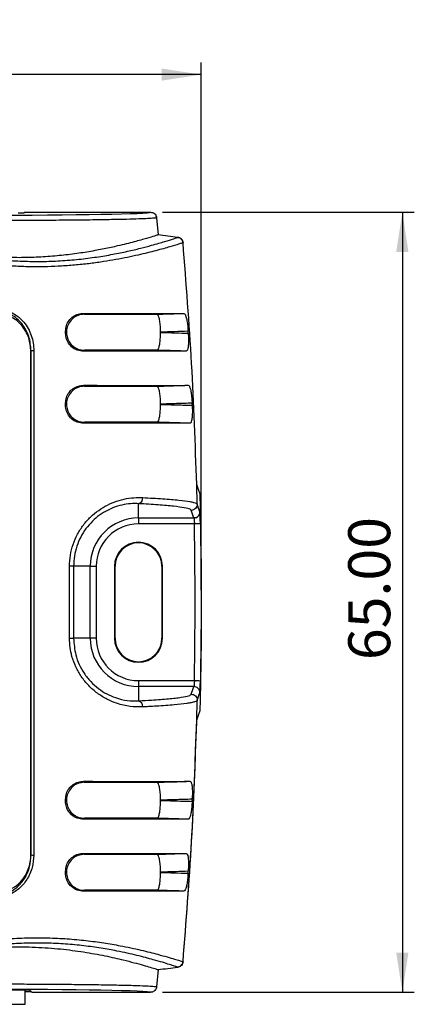
# Model space of a CAD drawing. Units: millimetres. Extents: x 5 to 415, y 5 to 292.
# Drawn here: x 150 to 183, y 165 to 247 of the extents above; entities that cross this region are included whole.
import ezdxf

# ---------------------------------------------------------------- set-up
doc = ezdxf.new("R2010")
doc.units = ezdxf.units.MM
doc.layers.add('CENTER', color=174, linetype='Continuous')
doc.styles.add('SLDTEXTSTYLE0', font='TXT', dxfattribs={"width": 0.75})
doc.dimstyles.new('SLDDIMSTYLE0', dxfattribs={"dimtxt": 3.5, "dimasz": 3.302, "dimexe": 0, "dimexo": 0.0625, "dimgap": 0.875, "dimtad": 1, "dimrnd": 1e-09, "dimzin": 12, "dimdsep": 46, "dimtxsty": 'SLDTEXTSTYLE0', "dimsah": 1, "dimcen": 0.09, "dimadec": 0, "dimazin": 3, "dimtfac": 1, "dimtofl": 0, "dimtmove": 0, "dimatfit": 3, "dimfxl": 1, "dimfrac": 2, "dimtolj": 1, "dimtzin": 12, "dimarcsym": 0})
doc.dimstyles.new('SLDDIMSTYLE1', dxfattribs={"dimtxt": 3.5, "dimasz": 3.302, "dimexe": 0, "dimexo": 0.0625, "dimgap": 0.875, "dimtad": 1, "dimrnd": 1e-09, "dimzin": 4, "dimdsep": 46, "dimtxsty": 'SLDTEXTSTYLE0', "dimsah": 1, "dimcen": 0.09, "dimadec": 0, "dimazin": 1, "dimtfac": 1, "dimtofl": 0, "dimtmove": 0, "dimatfit": 3, "dimfxl": 1, "dimfrac": 2, "dimtolj": 1, "dimtzin": 12, "dimarcsym": 0})

# ---------------------------------------------------------------- blocks, each defined once
blk = doc.blocks.new('_D')
at = {"layer": 'CENTER'}
for p, q in [((46.365, 199.065), (46.365, 243.034)), ((164.82, 199.065), (164.82, 243.034)), ((164.82, 242.034), (46.365, 242.034))]:
    blk.add_line(p, q, dxfattribs=at)
for points in [[(46.365, 242.034), (49.667, 241.526), (49.667, 242.542)], [(164.82, 242.034), (161.518, 242.542), (161.518, 241.526)]]:
    blk.add_solid(points, dxfattribs=at)
at = {"layer": 'CENTER', "insert": (99.779, 246.546), "char_height": 3.5, "attachment_point": 1, "style": 'SLDTEXTSTYLE0'}
blk.add_mtext('118.46', dxfattribs=at)
blk = doc.blocks.new('_D_1')
at = {"layer": 'CENTER'}
for p, q in [((161.605, 230.565), (182.604, 230.565)), ((181.604, 230.565), (181.604, 165.565)), ((161.605, 165.565), (182.604, 165.565))]:
    blk.add_line(p, q, dxfattribs=at)
for points in [[(181.604, 230.565), (181.096, 227.263), (182.112, 227.263)], [(181.604, 165.565), (182.112, 168.867), (181.096, 168.867)]]:
    blk.add_solid(points, dxfattribs=at)
at = {"layer": 'CENTER', "insert": (177.092, 193.243), "char_height": 3.5, "attachment_point": 1, "rotation": 90, "style": 'SLDTEXTSTYLE0'}
blk.add_mtext('65.00', dxfattribs=at)

msp = doc.modelspace()

# ---------------------------------------------------------------- linework, layer by layer
at = {"color": 7, "linetype": 'Continuous', "lineweight": 25}
for p, q in [((150.097, 230.565), (150.051, 230.519)), ((150.051, 230.524), (150.092, 230.565)), ((150.092, 230.565), (150.092, 230.559)), ((150.092, 230.565), (150.097, 230.565)), ((150.097, 230.565), (160.605, 230.565)), ((161.103, 230.108), (161.074, 230.222)), ((161.103, 230.108), (161.229, 228.673)), ((153.515, 220.471), (153.516, 220.658)), ((153.515, 220.471), (153.593, 220.547)), ((153.593, 220.547), (153.593, 220.582)), ((161.432, 220.574), (161.432, 220.555)), ((163.744, 220.484), (163.733, 220.645)), ((150.639, 219.012), (150.628, 218.953)), ((150.628, 177.066), (150.628, 218.953)), ((153.512, 214.468), (153.513, 214.662)), ((153.512, 214.468), (153.593, 214.547)), ((153.593, 214.547), (153.593, 214.582)), ((161.432, 214.574), (161.432, 214.555)), ((164.078, 214.473), (164.069, 214.656)), ((164.455, 207.879), (164.455, 207.885)), ((164.497, 206.234), (164.455, 207.879)), ((159.593, 205.089), (159.593, 206.279)), ((159.593, 205.089), (164.223, 205.089)), ((159.593, 205.089), (159.593, 204.59)), ((164.26, 204.59), (159.593, 204.59)), ((154.186, 201.065), (154.186, 195.065)), ((155.568, 201.065), (154.186, 201.065)), ((155.568, 195.065), (155.568, 201.065)), ((155.568, 201.065), (156.067, 201.065)), ((156.067, 201.065), (156.067, 195.065)), ((157.642, 201.065), (157.593, 201.065)), ((157.593, 201.065), (157.593, 195.065)), ((157.642, 195.065), (157.642, 201.065)), ((161.544, 201.065), (161.593, 201.065)), ((161.544, 201.065), (161.544, 195.065)), ((161.593, 195.065), (161.593, 201.065)), ((155.568, 195.065), (154.186, 195.065)), ((156.067, 195.065), (155.568, 195.065)), ((157.642, 195.065), (157.593, 195.065)), ((161.544, 195.065), (161.593, 195.065)), ((159.593, 191.539), (164.26, 191.539)), ((159.593, 191.539), (159.593, 191.04)), ((159.593, 191.04), (159.593, 189.85)), ((164.223, 191.04), (159.593, 191.04)), ((164.455, 188.25), (164.497, 189.895)), ((164.455, 188.245), (164.455, 188.25)), ((153.513, 181.468), (153.512, 181.662)), ((153.513, 181.468), (153.593, 181.547)), ((153.593, 181.547), (153.593, 181.582)), ((161.432, 181.574), (161.432, 181.555)), ((164.069, 181.473), (164.078, 181.656)), ((150.628, 177.066), (150.639, 177.007)), ((153.516, 175.471), (153.515, 175.659)), ((153.593, 175.547), (153.593, 175.582)), ((161.432, 175.574), (161.432, 175.555)), ((163.733, 175.484), (163.744, 175.645)), ((153.516, 175.471), (153.593, 175.547)), ((161.229, 167.457), (161.103, 166.021)), ((150.528, 165.746), (133.398, 165.746)), ((150.148, 164.565), (150.148, 165.746)), ((150.71, 165.565), (150.528, 165.746)), ((150.148, 165.636), (150.638, 165.636)), ((150.71, 165.565), (160.605, 165.565)), ((133.888, 164.565), (150.148, 164.565))]:
    msp.add_line(p, q, dxfattribs=at)
at = {"color": 8, "linetype": 'Continuous', "lineweight": 25}
msp.add_line((150.051, 230.524), (150.051, 230.519), dxfattribs=at)
at = {"color": 7, "linetype": 'Continuous', "lineweight": 25, "flags": 128}
for points in [[(164.745, 207.075), (164.602, 207.472), (164.455, 207.879)], [(164.375, 205.113), (164.322, 205.099), (164.223, 205.089)], [(164.759, 204.599), (164.748, 204.599), (164.719, 204.599), (164.672, 204.598), (164.61, 204.597), (164.535, 204.595), (164.449, 204.594), (164.356, 204.592), (164.26, 204.59)], [(164.26, 191.539), (164.356, 191.537), (164.449, 191.536), (164.535, 191.534), (164.61, 191.533), (164.672, 191.531), (164.719, 191.531), (164.748, 191.53), (164.759, 191.53)], [(164.455, 188.25), (164.602, 188.657), (164.745, 189.054)]]:
    msp.add_lwpolyline(points, dxfattribs=at)
at = {"color": 7, "linetype": 'Continuous', "lineweight": 25}
for centre, radius, start, end in [((105.593, -225.935), 458, 82.81543, 83.0227), ((150.817, 211.498), 7.517, 89.59706, 91.35459), ((159.479, 206.736), 0.47, 284.01556, 6.35268), ((-225.748, 67.3), 414.24, 19.50345, 19.59662), ((-220.401, 68.682), 408.097, 19.52706, 19.6215), ((159.593, 201.065), 4.025, 90, 180), ((159.593, 201.065), 3.526, 90, 180), ((159.593, 201.065), 2, 0, 180), ((159.593, 201.065), 1.951, 0, 180), ((153.894, 171.549), 29.517, 89.43431, 90.10571), ((153.894, 224.58), 29.517, 269.89429, 270.56569), ((159.593, 195.065), 4.025, 180, 270), ((159.593, 195.065), 3.526, 180, 270), ((159.593, 195.065), 2, 180, 0), ((159.593, 195.065), 1.951, 180, 0), ((-220.401, 327.447), 408.097, 340.3785, 340.47294), ((164.223, 190.54), 0.5, 358.86547, 89.97043), ((-241.153, 334.3), 430.587, 340.40515, 340.49478), ((159.479, 189.394), 0.47, 353.64732, 75.98444), ((150.817, 184.459), 7.454, 268.63418, 270.40712), ((105.593, 622.065), 458, 276.9773, 277.18457)]:
    msp.add_arc(centre, radius, start, end, dxfattribs=at)
at = {"color": 8, "linetype": 'Continuous', "lineweight": 25}
msp.add_arc((164.223, 205.59), 0.5, 287.72761, 1.14039, dxfattribs=at)
at = {"color": 7, "linetype": 'Continuous', "lineweight": 25}
for centre, major_axis, ratio, start_param, end_param in [((146.564, 230.566), (14.042, 0), 0.017455, 4.712389, 6.278212), ((149.551, 230.524), (0.5, 0), 0.017455, 4.712389, 6.265732), ((149.551, 230.519), (0.5, 0), 0.017455, 4.712389, 6.265732), ((147.616, 177.188), (-0.612, 3.264), 0.903472, 2.973679, 4.507634), ((146.564, 165.563), (14.042, 0), 0.017455, 0.004973, 1.570796)]:
    msp.add_ellipse(centre, major_axis=major_axis, ratio=ratio, start_param=start_param, end_param=end_param, dxfattribs=at)
for points, knots in [([(160.605, 230.565), (160.661, 230.559), (160.774, 230.548), (160.924, 230.462), (161.037, 230.335), (161.09, 230.208), (161.1, 230.13), (161.103, 230.108)], [0, 0, 0, 0, 0.227297, 0.454595, 0.681897, 0.909222, 1, 1, 1, 1]), ([(161.103, 230.108), (161.095, 230.103), (161.068, 230.086), (160.818, 230.057), (160.257, 230.025), (159.422, 229.993), (158.272, 229.963), (156.748, 229.933), (154.854, 229.907), (152.706, 229.886), (150.565, 229.873), (148.492, 229.866), (147.21, 229.865), (146.564, 229.864)], [0, 0, 0, 0, 0.044, 0.132156, 0.222046, 0.310203, 0.400093, 0.506297, 0.615582, 0.721772, 0.831044, 0.914781, 1, 1, 1, 1]), ([(48.313, 228.468), (48.332, 228.462), (48.371, 228.449), (48.638, 228.362), (49.074, 228.223), (49.698, 228.034), (50.487, 227.808), (51.435, 227.558), (52.525, 227.3), (53.752, 227.049), (55.105, 226.822), (56.565, 226.634), (58.349, 226.484), (60.473, 226.431), (62.905, 226.488), (65.371, 226.625), (67.855, 226.803), (70.34, 226.989), (74.497, 227.232), (80.323, 227.46), (88.637, 227.728), (97.758, 227.894), (107.687, 227.935), (117.623, 227.835), (127.711, 227.583), (137.947, 227.191), (145.399, 226.73), (149.927, 226.477), (151.523, 226.455), (153.106, 226.505), (154.641, 226.637), (156.11, 226.826), (157.467, 227.055), (158.691, 227.307), (159.777, 227.565), (160.865, 227.853), (161.844, 228.139), (162.488, 228.343), (162.812, 228.448), (162.853, 228.462), (162.873, 228.468)], [0, 0, 0, 0, 0.012113, 0.024226, 0.037171, 0.050158, 0.063104, 0.075905, 0.088745, 0.101544, 0.114319, 0.127135, 0.139902, 0.158404, 0.17694, 0.195661, 0.214536, 0.233429, 0.252169, 0.309, 0.365831, 0.440881, 0.515938, 0.590988, 0.666244, 0.744864, 0.823483, 0.835727, 0.847988, 0.860197, 0.873058, 0.885968, 0.898836, 0.911617, 0.924439, 0.937222, 0.956135, 0.975047, 0.987524, 1, 1, 1, 1]), ([(161.229, 228.673), (161.227, 228.672), (161.211, 228.667), (160.996, 228.599), (160.329, 228.399), (159.284, 228.104), (158.049, 227.793), (156.747, 227.509), (155.484, 227.272), (154.106, 227.063), (152.626, 226.901), (151.067, 226.797), (149.517, 226.767), (148.008, 226.806), (147.045, 226.884), (146.564, 226.923)], [0, 0, 0, 0, 0.01891, 0.124124, 0.229352, 0.334911, 0.440481, 0.513139, 0.586025, 0.658663, 0.730704, 0.803, 0.875006, 0.937503, 1, 1, 1, 1]), ([(162.873, 228.468), (162.928, 228.456), (163.038, 228.431), (163.175, 228.327), (163.277, 228.185), (163.298, 228.072), (163.309, 228.015)], [0, 0, 0, 0, 0.248141, 0.49628, 0.744414, 1, 1, 1, 1]), ([(163.309, 228.015), (163.298, 228.071), (163.278, 228.182), (163.179, 228.323), (163.042, 228.43), (162.93, 228.455), (162.873, 228.468)], [0, 0, 0, 0, 0.24813, 0.496258, 0.744388, 1, 1, 1, 1]), ([(163.309, 228.015), (163.288, 228.009), (163.246, 227.996), (162.913, 227.891), (162.253, 227.69), (161.118, 227.371), (159.864, 227.057), (158.692, 226.803), (157.728, 226.617), (156.697, 226.444), (155.598, 226.29), (154.428, 226.163), (152.848, 226.044), (151.213, 225.998), (149.563, 226.044), (145.271, 226.309), (137.94, 226.742), (127.706, 227.144), (118.447, 227.375), (110.171, 227.474), (102.728, 227.484), (95.283, 227.412), (87.83, 227.262), (80.371, 227.02), (74.561, 226.792), (70.396, 226.549), (67.876, 226.362), (65.358, 226.185), (62.856, 226.048), (60.388, 225.991), (58.372, 226.041), (56.813, 226.158), (55.66, 226.281), (54.553, 226.434), (53.173, 226.663), (51.934, 226.918), (50.863, 227.172), (49.905, 227.417), (49.126, 227.636), (48.548, 227.807), (48.192, 227.917), (47.937, 227.997), (47.897, 228.009), (47.877, 228.015)], [0, 0, 0, 0, 0.012534, 0.025222, 0.044092, 0.063492, 0.082693, 0.092574, 0.102456, 0.112158, 0.121859, 0.131867, 0.141874, 0.160308, 0.169798, 0.179299, 0.257225, 0.33519, 0.409804, 0.465588, 0.521372, 0.577207, 0.633041, 0.689078, 0.745115, 0.763964, 0.78296, 0.801939, 0.820769, 0.839417, 0.858033, 0.867662, 0.877292, 0.887228, 0.897165, 0.91639, 0.926287, 0.936184, 0.955554, 0.965534, 0.975513, 0.987686, 1, 1, 1, 1]), ([(164.455, 207.885), (164.336, 211.242), (164.099, 217.961), (163.572, 224.663), (163.309, 228.015)], [0, 0, 0, 0, 0.499792, 1, 1, 1, 1]), ([(147.93, 222.515), (147.976, 222.51), (148.371, 222.472), (148.959, 222.28), (149.595, 221.855), (150.044, 221.412), (150.405, 220.882), (150.671, 220.29), (150.838, 219.661), (150.859, 219.23), (150.87, 219.014)], [0, 0, 0, 0, 0.0277472, 0.2373849, 0.3606386, 0.48394, 0.6131745, 0.7424821, 0.8712397, 1, 1, 1, 1]), ([(150.628, 218.953), (150.593, 219.344), (150.54, 219.931), (150.211, 220.646), (149.787, 221.269), (149.091, 221.845), (148.349, 222.095), (147.948, 222.127), (147.871, 222.133)], [0, 0, 0, 0, 0.251788, 0.378573, 0.505283, 0.739041, 0.949864, 1, 1, 1, 1]), ([(150.639, 219.012), (150.602, 219.421), (150.547, 220.036), (150.211, 220.783), (149.88, 221.285), (149.465, 221.708), (148.873, 222.111), (148.322, 222.293), (147.952, 222.328), (147.909, 222.333)], [0, 0, 0, 0, 0.258604, 0.388365, 0.518039, 0.640777, 0.763392, 0.972361, 1, 1, 1, 1]), ([(153.516, 220.658), (153.531, 220.818), (153.561, 221.136), (153.793, 221.56), (154.136, 221.891), (154.562, 222.103), (154.868, 222.128), (155.017, 222.14)], [0, 0, 0, 0, 0.1943495, 0.3885548, 0.5869185, 0.798021, 1, 1, 1, 1]), ([(155.091, 222.065), (154.909, 222.046), (154.544, 222.01), (154.057, 221.705), (153.727, 221.267), (153.604, 220.868), (153.595, 220.643), (153.593, 220.582)], [0, 0, 0, 0, 0.249956, 0.500952, 0.724707, 0.925792, 1, 1, 1, 1]), ([(155.017, 222.14), (155.514, 222.138), (156.528, 222.135), (157.936, 222.131), (159.246, 222.128), (160.414, 222.126), (161.424, 222.126), (162.266, 222.127), (162.934, 222.13), (163.223, 222.133), (163.365, 222.134)], [0, 0, 0, 0, 0.121667, 0.248137, 0.375008, 0.501469, 0.627508, 0.753945, 0.879974, 1, 1, 1, 1]), ([(155.017, 222.14), (155.03, 222.127), (155.055, 222.1), (155.079, 222.077), (155.091, 222.065)], [0, 0, 0, 0, 0.5036182, 1, 1, 1, 1]), ([(155.091, 222.065), (155.523, 222.065), (156.55, 222.065), (158.003, 222.065), (159.344, 222.065), (160.423, 222.065), (160.87, 222.065), (161.096, 222.065)], [0, 0, 0, 0, 0.1530277, 0.3641294, 0.5813532, 0.7878192, 1, 1, 1, 1]), ([(161.096, 222.065), (161.576, 222.079), (162.332, 222.101), (163.088, 222.125), (163.365, 222.134)], [0, 0, 0, 0, 0.633613, 1, 1, 1, 1]), ([(161.432, 220.574), (161.429, 220.74), (161.424, 221.072), (161.381, 221.515), (161.307, 221.85), (161.209, 222.036), (161.13, 222.056), (161.096, 222.065)], [0, 0, 0, 0, 0.210122, 0.420257, 0.630206, 0.84175, 1, 1, 1, 1]), ([(163.365, 222.134), (163.403, 222.118), (163.481, 222.084), (163.579, 221.819), (163.657, 221.428), (163.707, 221.012), (163.726, 220.744), (163.733, 220.645)], [0, 0, 0, 0, 0.220891, 0.441911, 0.659737, 0.874358, 1, 1, 1, 1]), ([(155.015, 218.986), (154.837, 219.004), (154.481, 219.038), (154.005, 219.327), (153.672, 219.745), (153.53, 220.151), (153.519, 220.393), (153.515, 220.471)], [0, 0, 0, 0, 0.239703, 0.480163, 0.700941, 0.904042, 1, 1, 1, 1]), ([(153.593, 220.582), (153.58, 220.595), (153.554, 220.619), (153.528, 220.646), (153.516, 220.658)], [0, 0, 0, 0, 0.5071651, 1, 1, 1, 1]), ([(153.593, 220.547), (153.607, 220.39), (153.637, 220.076), (153.863, 219.655), (154.197, 219.326), (154.624, 219.105), (154.933, 219.078), (155.091, 219.065)], [0, 0, 0, 0, 0.19072, 0.381321, 0.575516, 0.78264, 1, 1, 1, 1]), ([(161.096, 219.065), (161.143, 219.081), (161.237, 219.114), (161.336, 219.378), (161.4, 219.765), (161.428, 220.182), (161.431, 220.452), (161.432, 220.555)], [0, 0, 0, 0, 0.221057, 0.442386, 0.657423, 0.86823, 1, 1, 1, 1]), ([(163.733, 220.645), (163.349, 220.633), (162.582, 220.608), (161.815, 220.585), (161.432, 220.574)], [0, 0, 0, 0, 0.500993, 1, 1, 1, 1]), ([(161.432, 220.555), (161.848, 220.543), (162.619, 220.52), (163.39, 220.495), (163.744, 220.484)], [0, 0, 0, 0, 0.540626, 1, 1, 1, 1]), ([(163.744, 220.484), (163.752, 220.317), (163.77, 219.983), (163.762, 219.538), (163.723, 219.202), (163.655, 219.016), (163.594, 218.997), (163.567, 218.989)], [0, 0, 0, 0, 0.2119499, 0.4239793, 0.6341496, 0.8433223, 1, 1, 1, 1]), ([(155.091, 219.065), (155.073, 219.046), (155.049, 219.021), (155.022, 218.994), (155.015, 218.986)], [0, 0, 0, 0, 0.724045, 1, 1, 1, 1]), ([(161.096, 219.065), (160.925, 219.065), (160.534, 219.065), (159.587, 219.065), (158.311, 219.065), (156.806, 219.065), (155.667, 219.065), (155.091, 219.065)], [0, 0, 0, 0, 0.165912, 0.37701, 0.59423, 0.794514, 1, 1, 1, 1]), ([(163.567, 218.989), (163.256, 218.999), (162.433, 219.025), (161.609, 219.05), (161.096, 219.065)], [0, 0, 0, 0, 0.377441, 1, 1, 1, 1]), ([(150.639, 177.007), (150.641, 180.896), (150.647, 189.842), (150.648, 203.844), (150.642, 213.956), (150.639, 219.012)], [0, 0, 0, 0, 0.277787, 0.638887, 1, 1, 1, 1]), ([(150.87, 219.014), (150.869, 213.958), (150.869, 203.845), (150.869, 190.39), (150.87, 181.443), (150.87, 177.553), (150.87, 177.005)], [0, 0, 0, 0, 0.361097, 0.722209, 0.960849, 1, 1, 1, 1]), ([(163.567, 218.989), (163.372, 218.991), (162.978, 218.995), (162.109, 218.998), (161.179, 218.999), (160.251, 218.999), (159.198, 218.997), (157.973, 218.995), (156.587, 218.992), (155.541, 218.988), (155.015, 218.986)], [0, 0, 0, 0, 0.156776, 0.316861, 0.42297, 0.529079, 0.639387, 0.749698, 0.874047, 1, 1, 1, 1]), ([(153.513, 214.662), (153.528, 214.822), (153.558, 215.142), (153.793, 215.569), (154.14, 215.901), (154.565, 216.109), (154.867, 216.133), (155.013, 216.145)], [0, 0, 0, 0, 0.196735, 0.393355, 0.593368, 0.804358, 1, 1, 1, 1]), ([(155.091, 216.065), (154.909, 216.046), (154.544, 216.01), (154.057, 215.705), (153.727, 215.267), (153.604, 214.868), (153.595, 214.643), (153.593, 214.582)], [0, 0, 0, 0, 0.249956, 0.500952, 0.724707, 0.925792, 1, 1, 1, 1]), ([(155.013, 216.145), (155.522, 216.143), (156.554, 216.14), (157.991, 216.137), (159.329, 216.135), (160.53, 216.134), (161.576, 216.134), (162.455, 216.136), (163.217, 216.139), (163.547, 216.143), (163.726, 216.146)], [0, 0, 0, 0, 0.119483, 0.242319, 0.365545, 0.488374, 0.610826, 0.733666, 0.856112, 1, 1, 1, 1]), ([(155.013, 216.145), (155.025, 216.131), (155.053, 216.103), (155.078, 216.078), (155.091, 216.065)], [0, 0, 0, 0, 0.475865, 1, 1, 1, 1]), ([(155.091, 216.065), (155.523, 216.065), (156.55, 216.065), (158.003, 216.065), (159.344, 216.065), (160.423, 216.065), (160.87, 216.065), (161.096, 216.065)], [0, 0, 0, 0, 0.153028, 0.364129, 0.581353, 0.787819, 1, 1, 1, 1]), ([(161.096, 216.065), (161.636, 216.081), (162.512, 216.106), (163.389, 216.135), (163.726, 216.146)], [0, 0, 0, 0, 0.615049, 1, 1, 1, 1]), ([(161.432, 214.574), (161.429, 214.74), (161.424, 215.072), (161.381, 215.515), (161.307, 215.85), (161.209, 216.036), (161.13, 216.056), (161.096, 216.065)], [0, 0, 0, 0, 0.210122, 0.4202574, 0.6302058, 0.8417497, 1, 1, 1, 1]), ([(163.726, 216.146), (163.764, 216.129), (163.841, 216.096), (163.935, 215.832), (164.006, 215.443), (164.049, 215.026), (164.064, 214.757), (164.069, 214.656)], [0, 0, 0, 0, 0.220369, 0.44088, 0.657919, 0.871788, 1, 1, 1, 1]), ([(155.011, 212.983), (154.834, 213), (154.48, 213.035), (154.007, 213.32), (153.673, 213.734), (153.528, 214.142), (153.516, 214.387), (153.512, 214.468)], [0, 0, 0, 0, 0.237216, 0.4751, 0.695667, 0.900428, 1, 1, 1, 1]), ([(153.593, 214.582), (153.579, 214.595), (153.552, 214.621), (153.526, 214.648), (153.513, 214.662)], [0, 0, 0, 0, 0.5086812, 1, 1, 1, 1]), ([(153.593, 214.547), (153.607, 214.39), (153.637, 214.076), (153.863, 213.655), (154.197, 213.326), (154.624, 213.105), (154.933, 213.078), (155.091, 213.065)], [0, 0, 0, 0, 0.19072, 0.381321, 0.575516, 0.78264, 1, 1, 1, 1]), ([(161.096, 213.065), (161.143, 213.081), (161.237, 213.114), (161.336, 213.378), (161.4, 213.765), (161.428, 214.182), (161.431, 214.452), (161.432, 214.555)], [0, 0, 0, 0, 0.221057, 0.442386, 0.657423, 0.868229, 1, 1, 1, 1]), ([(164.069, 214.656), (163.633, 214.642), (162.754, 214.613), (161.875, 214.587), (161.432, 214.574)], [0, 0, 0, 0, 0.4959979, 1, 1, 1, 1]), ([(161.432, 214.555), (161.9, 214.541), (162.782, 214.515), (163.664, 214.487), (164.078, 214.473)], [0, 0, 0, 0, 0.530633, 1, 1, 1, 1]), ([(164.078, 214.473), (164.084, 214.306), (164.095, 213.973), (164.08, 213.528), (164.035, 213.192), (163.964, 213.006), (163.902, 212.987), (163.876, 212.979)], [0, 0, 0, 0, 0.2117321, 0.4235258, 0.6339327, 0.8439525, 1, 1, 1, 1]), ([(155.091, 213.065), (155.073, 213.046), (155.047, 213.02), (155.019, 212.991), (155.011, 212.983)], [0, 0, 0, 0, 0.708144, 1, 1, 1, 1]), ([(163.876, 212.979), (163.681, 212.981), (163.288, 212.986), (162.419, 212.99), (161.487, 212.992), (160.553, 212.992), (159.492, 212.992), (158.221, 212.99), (156.74, 212.987), (155.59, 212.984), (155.011, 212.983)], [0, 0, 0, 0, 0.152804, 0.308819, 0.41304, 0.517259, 0.62566, 0.734064, 0.866018, 1, 1, 1, 1]), ([(161.096, 213.065), (160.925, 213.065), (160.534, 213.065), (159.587, 213.065), (158.311, 213.065), (156.806, 213.065), (155.667, 213.065), (155.091, 213.065)], [0, 0, 0, 0, 0.165912, 0.37701, 0.59423, 0.794514, 1, 1, 1, 1]), ([(163.876, 212.979), (163.513, 212.991), (162.587, 213.02), (161.66, 213.048), (161.096, 213.065)], [0, 0, 0, 0, 0.391214, 1, 1, 1, 1]), ([(153.84, 201.066), (153.855, 201.375), (153.886, 201.993), (154.121, 202.896), (154.49, 203.743), (154.987, 204.515), (155.59, 205.185), (156.272, 205.746), (157.009, 206.184), (157.795, 206.513), (158.601, 206.717), (159.331, 206.802), (159.765, 206.792), (159.946, 206.788)], [0, 0, 0, 0, 0.089295, 0.178592, 0.268548, 0.358514, 0.448821, 0.53916, 0.631513, 0.72392, 0.825332, 0.926816, 1, 1, 1, 1]), ([(159.946, 206.788), (160.527, 206.756), (161.407, 206.708), (162.351, 206.634), (163.177, 206.556), (163.803, 206.474), (164.216, 206.388), (164.404, 206.327), (164.483, 206.274), (164.497, 206.249), (164.497, 206.235), (164.497, 206.235)], [0, 0, 0, 0, 0.211775, 0.320826, 0.429876, 0.641657, 0.750719, 0.859782, 0.942073, 0.999995, 1, 1, 1, 1]), ([(164.745, 189.054), (164.763, 189.829), (164.855, 193.717), (164.894, 199.726), (164.788, 204.958), (164.745, 207.075)], [0, 0, 0, 0, 0.128984, 0.647467, 1, 1, 1, 1]), ([(159.593, 206.279), (159.432, 206.284), (159.052, 206.295), (158.406, 206.222), (157.693, 206.039), (156.995, 205.741), (156.342, 205.343), (155.736, 204.83), (155.201, 204.218), (154.761, 203.512), (154.434, 202.737), (154.226, 201.912), (154.199, 201.347), (154.186, 201.065)], [0, 0, 0, 0, 0.074151, 0.176179, 0.278125, 0.370173, 0.462162, 0.551909, 0.641632, 0.731354, 0.821076, 0.910536, 1, 1, 1, 1]), ([(163.998, 205.723), (163.998, 205.723), (163.997, 205.752), (163.918, 205.826), (163.48, 205.941), (162.574, 206.065), (161.296, 206.181), (160.16, 206.247), (159.593, 206.279)], [0, 0, 0, 0, 0.000741, 0.140863, 0.355657, 0.57044, 0.785225, 1, 1, 1, 1]), ([(164.497, 206.234), (164.491, 206.168), (164.479, 206.035), (164.364, 205.865), (164.197, 205.747), (164.064, 205.731), (163.998, 205.723)], [0, 0, 0, 0, 0.2499996, 0.5000016, 0.7500013, 1, 1, 1, 1]), ([(164.223, 205.089), (164.225, 205.081), (164.23, 205.064), (164.239, 204.97), (164.248, 204.837), (164.255, 204.702), (164.259, 204.618), (164.26, 204.59)], [0, 0, 0, 0, 0.222082, 0.444228, 0.66644, 0.888626, 1, 1, 1, 1]), ([(164.26, 191.539), (164.29, 193.714), (164.351, 198.064), (164.29, 202.414), (164.26, 204.59)], [0, 0, 0, 0, 0.499893, 1, 1, 1, 1]), ([(164.759, 204.599), (164.758, 204.655), (164.755, 204.822), (164.751, 205), (164.748, 205.089), (164.748, 205.091)], [0, 0, 0, 0, 0.328745, 0.984301, 1, 1, 1, 1]), ([(164.759, 204.599), (164.79, 202.421), (164.851, 198.064), (164.79, 193.708), (164.759, 191.53)], [0, 0, 0, 0, 0.500107, 1, 1, 1, 1]), ([(153.84, 195.063), (153.84, 195.397), (153.839, 197.063), (153.839, 199.064), (153.84, 200.732), (153.84, 201.066)], [0, 0, 0, 0, 0.166589, 0.832948, 1, 1, 1, 1]), ([(159.946, 189.342), (159.599, 189.342), (158.906, 189.342), (157.879, 189.58), (156.955, 189.969), (156.161, 190.458), (155.432, 191.095), (154.818, 191.842), (154.347, 192.672), (154.043, 193.494), (153.871, 194.3), (153.85, 194.809), (153.84, 195.063)], [0, 0, 0, 0, 0.137836, 0.275447, 0.374895, 0.474272, 0.573164, 0.672015, 0.762448, 0.852872, 0.926437, 1, 1, 1, 1]), ([(154.186, 195.065), (154.22, 194.599), (154.276, 193.847), (154.636, 192.879), (155.051, 192.119), (155.596, 191.437), (156.243, 190.855), (156.948, 190.41), (157.768, 190.056), (158.679, 189.844), (159.288, 189.848), (159.593, 189.85)], [0, 0, 0, 0, 0.1471388, 0.2374443, 0.3277472, 0.4260218, 0.5243264, 0.6233281, 0.7224094, 0.8610744, 1, 1, 1, 1]), ([(164.26, 191.539), (164.257, 191.483), (164.253, 191.37), (164.244, 191.221), (164.234, 191.107), (164.227, 191.051), (164.224, 191.043), (164.223, 191.04)], [0, 0, 0, 0, 0.222083, 0.444231, 0.666443, 0.888628, 1, 1, 1, 1]), ([(164.723, 190.53), (164.724, 190.536), (164.727, 190.553), (164.734, 190.665), (164.743, 190.892), (164.753, 191.192), (164.757, 191.417), (164.759, 191.53)], [0, 0, 0, 0, 0.111323, 0.33339, 0.555536, 0.777734, 1, 1, 1, 1]), ([(159.593, 189.85), (159.969, 189.871), (160.914, 189.924), (161.92, 190.003), (162.683, 190.082), (163.313, 190.164), (163.738, 190.251), (163.964, 190.339), (163.987, 190.384), (163.998, 190.406)], [0, 0, 0, 0, 0.139699, 0.351439, 0.460467, 0.569493, 0.781575, 0.890788, 1, 1, 1, 1]), ([(163.998, 190.406), (164.064, 190.398), (164.197, 190.383), (164.364, 190.264), (164.479, 190.095), (164.491, 189.962), (164.497, 189.895)], [0, 0, 0, 0, 0.249999, 0.499998, 0.75, 1, 1, 1, 1]), ([(164.497, 189.895), (164.497, 189.895), (164.497, 189.841), (164.385, 189.787), (164.021, 189.698), (163.513, 189.614), (162.794, 189.533), (161.884, 189.458), (161.161, 189.409), (160.506, 189.37), (160.109, 189.35), (159.946, 189.342)], [0, 0, 0, 0, 0.000005, 0.211867, 0.320959, 0.430052, 0.641923, 0.751029, 0.860135, 0.942409, 1, 1, 1, 1]), ([(163.309, 168.114), (163.572, 171.464), (164.099, 178.166), (164.336, 184.884), (164.455, 188.245)], [0, 0, 0, 0, 0.499792, 1, 1, 1, 1]), ([(163.309, 168.114), (163.57, 171.433), (164.092, 178.072), (164.33, 184.728), (164.449, 188.057)], [0, 0, 0, 0, 0.499796, 1, 1, 1, 1]), ([(153.512, 181.662), (153.527, 181.821), (153.557, 182.14), (153.791, 182.567), (154.135, 182.899), (154.561, 183.11), (154.863, 183.135), (155.011, 183.147)], [0, 0, 0, 0, 0.196988, 0.39391, 0.593083, 0.80151, 1, 1, 1, 1]), ([(155.091, 183.065), (154.909, 183.046), (154.544, 183.01), (154.057, 182.705), (153.727, 182.267), (153.604, 181.868), (153.595, 181.643), (153.593, 181.582)], [0, 0, 0, 0, 0.249956, 0.500952, 0.724707, 0.925792, 1, 1, 1, 1]), ([(155.011, 183.147), (155.525, 183.145), (156.564, 183.142), (158.013, 183.139), (159.362, 183.137), (160.575, 183.137), (161.635, 183.137), (162.53, 183.139), (163.332, 183.143), (163.681, 183.148), (163.876, 183.15)], [0, 0, 0, 0, 0.1185955, 0.2399771, 0.3617448, 0.4831199, 0.6041714, 0.7256071, 0.8466539, 1, 1, 1, 1]), ([(155.011, 183.147), (155.024, 183.133), (155.052, 183.105), (155.077, 183.079), (155.091, 183.065)], [0, 0, 0, 0, 0.465701, 1, 1, 1, 1]), ([(155.091, 183.065), (155.523, 183.065), (156.55, 183.065), (158.003, 183.065), (159.344, 183.065), (160.423, 183.065), (160.87, 183.065), (161.096, 183.065)], [0, 0, 0, 0, 0.153028, 0.364129, 0.581353, 0.787819, 1, 1, 1, 1]), ([(161.096, 183.065), (161.66, 183.081), (162.587, 183.109), (163.513, 183.139), (163.876, 183.15)], [0, 0, 0, 0, 0.608786, 1, 1, 1, 1]), ([(161.432, 181.574), (161.429, 181.74), (161.424, 182.072), (161.381, 182.515), (161.307, 182.85), (161.209, 183.036), (161.13, 183.056), (161.096, 183.065)], [0, 0, 0, 0, 0.210123, 0.420258, 0.630206, 0.84175, 1, 1, 1, 1]), ([(163.876, 183.15), (163.912, 183.135), (163.984, 183.103), (164.053, 182.847), (164.088, 182.47), (164.093, 182.05), (164.082, 181.77), (164.078, 181.656)], [0, 0, 0, 0, 0.216154, 0.43251, 0.644446, 0.85433, 1, 1, 1, 1]), ([(153.593, 181.582), (153.579, 181.595), (153.552, 181.621), (153.525, 181.648), (153.512, 181.662)], [0, 0, 0, 0, 0.516384, 1, 1, 1, 1]), ([(155.013, 179.984), (154.833, 180.002), (154.474, 180.038), (153.996, 180.33), (153.662, 180.754), (153.526, 181.159), (153.516, 181.397), (153.513, 181.468)], [0, 0, 0, 0, 0.2410131, 0.4826961, 0.7064409, 0.9126959, 1, 1, 1, 1]), ([(153.593, 181.547), (153.607, 181.39), (153.637, 181.076), (153.863, 180.655), (154.197, 180.326), (154.624, 180.105), (154.933, 180.078), (155.091, 180.065)], [0, 0, 0, 0, 0.19072, 0.381321, 0.575516, 0.78264, 1, 1, 1, 1]), ([(161.096, 180.065), (161.143, 180.081), (161.237, 180.114), (161.336, 180.378), (161.4, 180.765), (161.428, 181.182), (161.431, 181.452), (161.432, 181.555)], [0, 0, 0, 0, 0.221057, 0.442387, 0.657423, 0.86823, 1, 1, 1, 1]), ([(164.078, 181.656), (163.578, 181.64), (162.696, 181.611), (161.814, 181.585), (161.432, 181.574)], [0, 0, 0, 0, 0.566608, 1, 1, 1, 1]), ([(161.432, 181.555), (161.875, 181.542), (162.754, 181.516), (163.633, 181.488), (164.069, 181.473)], [0, 0, 0, 0, 0.5040021, 1, 1, 1, 1]), ([(164.069, 181.473), (164.059, 181.306), (164.039, 180.972), (163.982, 180.527), (163.904, 180.191), (163.816, 180.009), (163.752, 179.991), (163.726, 179.984)], [0, 0, 0, 0, 0.211948, 0.423871, 0.636503, 0.851121, 1, 1, 1, 1]), ([(155.091, 180.065), (155.073, 180.046), (155.048, 180.02), (155.02, 179.992), (155.013, 179.984)], [0, 0, 0, 0, 0.715593, 1, 1, 1, 1]), ([(163.726, 179.984), (163.531, 179.986), (163.138, 179.991), (162.269, 179.994), (161.338, 179.995), (160.408, 179.995), (159.35, 179.995), (158.101, 179.993), (156.667, 179.989), (155.566, 179.986), (155.013, 179.984)], [0, 0, 0, 0, 0.154693, 0.312648, 0.417759, 0.522869, 0.632172, 0.741477, 0.869831, 1, 1, 1, 1]), ([(161.096, 180.065), (160.925, 180.065), (160.534, 180.065), (159.587, 180.065), (158.311, 180.065), (156.806, 180.065), (155.667, 180.065), (155.091, 180.065)], [0, 0, 0, 0, 0.165912, 0.37701, 0.59423, 0.794514, 1, 1, 1, 1]), ([(163.726, 179.984), (163.389, 179.995), (162.512, 180.023), (161.636, 180.049), (161.096, 180.065)], [0, 0, 0, 0, 0.384951, 1, 1, 1, 1]), ([(147.766, 173.673), (148.076, 173.713), (148.696, 173.794), (149.513, 174.306), (150.148, 175.061), (150.562, 175.993), (150.614, 176.677), (150.639, 177.007)], [0, 0, 0, 0, 0.191261, 0.38281, 0.578713, 0.797019, 1, 1, 1, 1]), ([(150.87, 177.005), (150.842, 176.657), (150.785, 175.935), (150.334, 174.951), (149.645, 174.158), (148.77, 173.62), (148.108, 173.534), (147.778, 173.491)], [0, 0, 0, 0, 0.201522, 0.418821, 0.61514, 0.807875, 1, 1, 1, 1]), ([(153.515, 175.659), (153.53, 175.817), (153.559, 176.133), (153.789, 176.558), (154.129, 176.889), (154.555, 177.104), (154.862, 177.13), (155.015, 177.143)], [0, 0, 0, 0, 0.194625, 0.38918, 0.586144, 0.793275, 1, 1, 1, 1]), ([(155.091, 177.065), (154.909, 177.046), (154.544, 177.01), (154.057, 176.705), (153.727, 176.267), (153.604, 175.868), (153.595, 175.643), (153.593, 175.582)], [0, 0, 0, 0, 0.249956, 0.500952, 0.724707, 0.925792, 1, 1, 1, 1]), ([(155.015, 177.143), (155.518, 177.141), (156.543, 177.138), (157.967, 177.134), (159.294, 177.132), (160.48, 177.131), (161.511, 177.131), (162.373, 177.132), (163.093, 177.135), (163.405, 177.139), (163.567, 177.141)], [0, 0, 0, 0, 0.12045, 0.2449, 0.369745, 0.494187, 0.618227, 0.74266, 0.866692, 1, 1, 1, 1]), ([(155.015, 177.143), (155.027, 177.129), (155.054, 177.102), (155.078, 177.077), (155.091, 177.065)], [0, 0, 0, 0, 0.487448, 1, 1, 1, 1]), ([(155.091, 177.065), (155.523, 177.065), (156.55, 177.065), (158.003, 177.065), (159.344, 177.065), (160.423, 177.065), (160.87, 177.065), (161.096, 177.065)], [0, 0, 0, 0, 0.1530277, 0.3641294, 0.5813532, 0.7878192, 1, 1, 1, 1]), ([(161.096, 177.065), (161.609, 177.08), (162.433, 177.104), (163.256, 177.131), (163.567, 177.141)], [0, 0, 0, 0, 0.622559, 1, 1, 1, 1]), ([(161.432, 175.574), (161.429, 175.74), (161.424, 176.072), (161.381, 176.515), (161.307, 176.85), (161.209, 177.036), (161.13, 177.056), (161.096, 177.065)], [0, 0, 0, 0, 0.210122, 0.420257, 0.630206, 0.84175, 1, 1, 1, 1]), ([(163.567, 177.141), (163.603, 177.125), (163.674, 177.094), (163.739, 176.84), (163.767, 176.465), (163.766, 176.044), (163.75, 175.763), (163.744, 175.645)], [0, 0, 0, 0, 0.215152, 0.430513, 0.641375, 0.850544, 1, 1, 1, 1]), ([(153.593, 175.582), (153.579, 175.595), (153.554, 175.62), (153.528, 175.646), (153.515, 175.659)], [0, 0, 0, 0, 0.518805, 1, 1, 1, 1]), ([(163.744, 175.645), (163.39, 175.634), (162.619, 175.609), (161.848, 175.586), (161.432, 175.574)], [0, 0, 0, 0, 0.459374, 1, 1, 1, 1]), ([(155.017, 173.989), (154.835, 174.007), (154.471, 174.043), (153.989, 174.342), (153.656, 174.774), (153.527, 175.177), (153.518, 175.408), (153.516, 175.471)], [0, 0, 0, 0, 0.245378, 0.491514, 0.717035, 0.922378, 1, 1, 1, 1]), ([(153.593, 175.547), (153.607, 175.39), (153.637, 175.076), (153.863, 174.655), (154.197, 174.326), (154.624, 174.105), (154.933, 174.078), (155.091, 174.065)], [0, 0, 0, 0, 0.19072, 0.381321, 0.575516, 0.78264, 1, 1, 1, 1]), ([(161.096, 174.065), (161.143, 174.081), (161.237, 174.114), (161.336, 174.378), (161.4, 174.765), (161.428, 175.182), (161.431, 175.452), (161.432, 175.555)], [0, 0, 0, 0, 0.221057, 0.442386, 0.657423, 0.86823, 1, 1, 1, 1]), ([(161.432, 175.555), (161.815, 175.544), (162.582, 175.521), (163.349, 175.497), (163.733, 175.484)], [0, 0, 0, 0, 0.499007, 1, 1, 1, 1]), ([(163.733, 175.484), (163.72, 175.317), (163.694, 174.982), (163.629, 174.537), (163.546, 174.2), (163.454, 174.021), (163.39, 174.003), (163.365, 173.995)], [0, 0, 0, 0, 0.21224, 0.424442, 0.637652, 0.853099, 1, 1, 1, 1]), ([(155.091, 174.065), (155.074, 174.047), (155.05, 174.022), (155.024, 173.996), (155.017, 173.989)], [0, 0, 0, 0, 0.7357706, 1, 1, 1, 1]), ([(163.365, 173.995), (163.17, 173.997), (162.775, 174.001), (161.906, 174.003), (160.977, 174.003), (160.055, 174.002), (159.006, 174.001), (157.811, 173.998), (156.488, 173.994), (155.509, 173.991), (155.017, 173.989)], [0, 0, 0, 0, 0.1594976, 0.3223751, 0.4297782, 0.5371802, 0.6487998, 0.7604224, 0.8795322, 1, 1, 1, 1]), ([(161.096, 174.065), (160.925, 174.065), (160.534, 174.065), (159.587, 174.065), (158.311, 174.065), (156.806, 174.065), (155.667, 174.065), (155.091, 174.065)], [0, 0, 0, 0, 0.165912, 0.37701, 0.59423, 0.794514, 1, 1, 1, 1]), ([(163.365, 173.995), (163.088, 174.004), (162.332, 174.028), (161.576, 174.051), (161.096, 174.065)], [0, 0, 0, 0, 0.366387, 1, 1, 1, 1]), ([(47.877, 168.114), (47.914, 168.126), (47.989, 168.15), (48.533, 168.318), (49.44, 168.586), (50.611, 168.898), (51.868, 169.195), (53.1, 169.449), (54.462, 169.686), (55.943, 169.885), (57.52, 170.033), (59.456, 170.127), (61.741, 170.122), (64.35, 170.026), (66.979, 169.865), (69.618, 169.676), (72.258, 169.485), (77.245, 169.212), (84.58, 168.958), (94.275, 168.721), (104.05, 168.632), (113.9, 168.679), (123.822, 168.869), (132.91, 169.184), (141.161, 169.558), (146.682, 169.93), (150.303, 170.116), (152.006, 170.111), (153.661, 170.036), (155.235, 169.886), (156.716, 169.686), (158.283, 169.416), (159.837, 169.081), (161.117, 168.756), (162.016, 168.506), (162.626, 168.326), (163.028, 168.202), (163.26, 168.129), (163.292, 168.119), (163.309, 168.114)], [0, 0, 0, 0, 0.017189, 0.03438, 0.053573, 0.072769, 0.08583, 0.098931, 0.11199, 0.12504, 0.138134, 0.151179, 0.170816, 0.190475, 0.210249, 0.230118, 0.249996, 0.26978, 0.342502, 0.41523, 0.487952, 0.562365, 0.636786, 0.711199, 0.766986, 0.822774, 0.835774, 0.848808, 0.861788, 0.874843, 0.887946, 0.901006, 0.919844, 0.938684, 0.951802, 0.964962, 0.978079, 0.989039, 1, 1, 1, 1]), ([(162.873, 167.661), (162.857, 167.666), (162.826, 167.676), (162.601, 167.749), (162.212, 167.874), (161.621, 168.056), (160.751, 168.307), (159.512, 168.636), (158.006, 168.973), (156.488, 169.245), (155.053, 169.446), (153.527, 169.596), (151.92, 169.669), (150.266, 169.668), (146.677, 169.481), (141.17, 169.115), (132.917, 168.743), (123.827, 168.429), (113.902, 168.241), (104.049, 168.194), (94.272, 168.282), (84.574, 168.518), (77.243, 168.769), (72.265, 169.042), (69.64, 169.232), (67.016, 169.422), (64.402, 169.583), (61.809, 169.68), (59.55, 169.686), (57.653, 169.594), (56.126, 169.444), (54.69, 169.244), (53.371, 169.006), (52.178, 168.75), (50.96, 168.451), (49.826, 168.136), (48.948, 167.867), (48.422, 167.697), (48.349, 167.673), (48.313, 167.661)], [0, 0, 0, 0, 0.010843, 0.021686, 0.034653, 0.047662, 0.06063, 0.079194, 0.097755, 0.110567, 0.12342, 0.136226, 0.14894, 0.161709, 0.174446, 0.230715, 0.286983, 0.362035, 0.437094, 0.512146, 0.585492, 0.658845, 0.732191, 0.752024, 0.771955, 0.791876, 0.811701, 0.831405, 0.851087, 0.863865, 0.876691, 0.889474, 0.902323, 0.915215, 0.928066, 0.947028, 0.965987, 0.982994, 1, 1, 1, 1]), ([(146.564, 169.206), (147.315, 169.261), (148.819, 169.371), (151.028, 169.345), (153.119, 169.19), (155.075, 168.932), (156.839, 168.608), (158.225, 168.293), (159.257, 168.029), (160.009, 167.821), (160.65, 167.634), (161.12, 167.491), (161.192, 167.468), (161.229, 167.457)], [0, 0, 0, 0, 0.097413, 0.194836, 0.292052, 0.389303, 0.49092, 0.592551, 0.665, 0.737676, 0.810114, 0.905061, 1, 1, 1, 1]), ([(163.309, 168.114), (163.298, 168.058), (163.278, 167.947), (163.179, 167.806), (163.042, 167.7), (162.93, 167.674), (162.873, 167.661)], [0, 0, 0, 0, 0.248132, 0.496259, 0.744388, 1, 1, 1, 1]), ([(162.873, 167.661), (162.928, 167.673), (163.038, 167.698), (163.175, 167.803), (163.277, 167.944), (163.298, 168.057), (163.309, 168.114)], [0, 0, 0, 0, 0.248141, 0.49628, 0.744416, 1, 1, 1, 1]), ([(146.564, 166.265), (146.897, 166.265), (147.899, 166.264), (149.572, 166.26), (151.519, 166.251), (153.383, 166.237), (155.219, 166.218), (156.983, 166.192), (158.547, 166.161), (159.786, 166.124), (160.574, 166.088), (161.018, 166.054), (161.075, 166.032), (161.103, 166.021)], [0, 0, 0, 0, 0.044, 0.132156, 0.222048, 0.310205, 0.400096, 0.506275, 0.615532, 0.721723, 0.830994, 0.914756, 1, 1, 1, 1]), ([(161.103, 166.021), (161.093, 165.966), (161.072, 165.854), (160.973, 165.713), (160.837, 165.611), (160.706, 165.569), (160.628, 165.566), (160.605, 165.565)], [0, 0, 0, 0, 0.227367, 0.454733, 0.682075, 0.909386, 1, 1, 1, 1])]:
    msp.add_open_spline(points, degree=3, knots=knots, dxfattribs=at)
at = {"color": 8, "linetype": 'Continuous', "lineweight": 25}
msp.add_open_spline([(164.748, 205.091), (164.745, 205.182), (164.739, 205.365), (164.73, 205.548), (164.725, 205.582), (164.723, 205.6)], degree=3, knots=[0, 0, 0, 0, 0.328155, 0.664132, 1, 1, 1, 1], dxfattribs=at)

# ---------------------------------------------------------------- dimensions: what is measured, and where the dimension line sits
at = {"layer": 'CENTER'}
for base, p1, p2, angle, dimstyle, picture, middle in [((46.3652, 242.0341), (164.8205, 198.0646), (46.3652, 198.0646), 0, 'SLDDIMSTYLE0', '_D', (106.8909, 242.0341)), ((181.604, 165.565), (160.605, 230.565), (160.605, 165.565), 90, 'SLDDIMSTYLE1', '_D_1', (181.604, 199.062))]:
    dim = msp.add_linear_dim(base=base, p1=p1, p2=p2, angle=angle, dimstyle=dimstyle, dxfattribs=at)
    dim.commit()
    dim.dimension.update_dxf_attribs({"geometry": picture, "text_midpoint": middle, "dimtype": 160})

doc.saveas('drawing.dxf')
